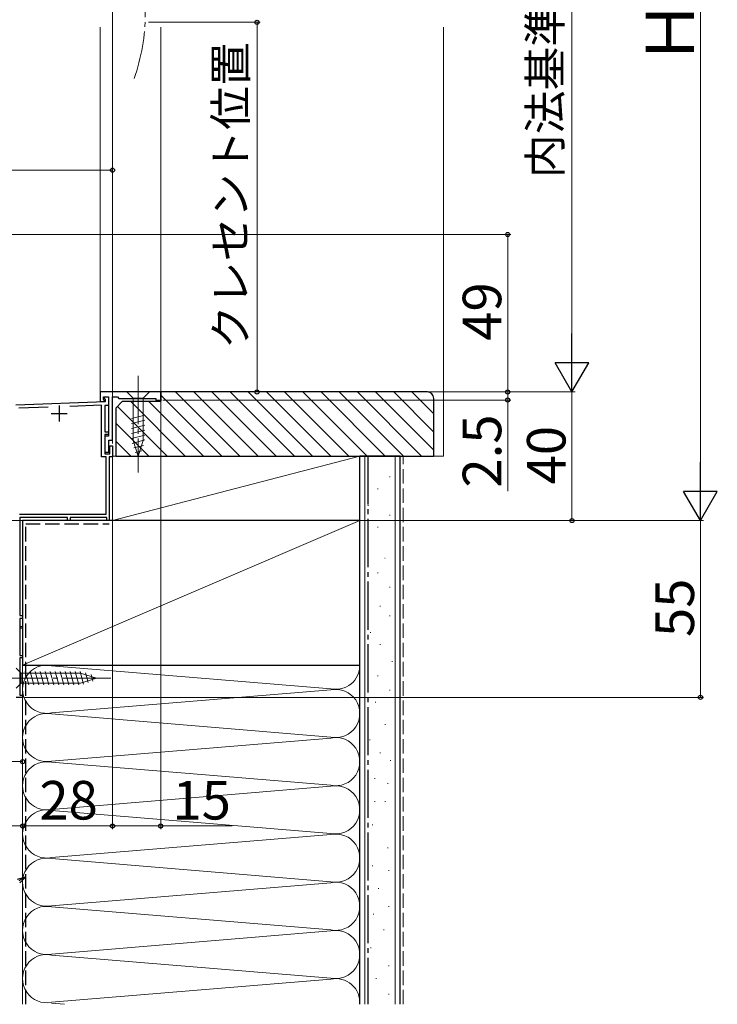
# Model space of a CAD drawing. Extents: x 105 to 1155, y 126 to 1689.
# Drawn here: x 501 to 718, y 745 to 1051 of the extents above; entities that cross this region are included whole.
import ezdxf

# ---------------------------------------------------------------- set-up
doc = ezdxf.new("R2010")
doc.units = 0
doc.linetypes.add('YCENTER_1', pattern=[13, 10, -1, 1, -1])
doc.linetypes.add('YHIDDEN_1', pattern=[4, 3, -1])
for name, color, linetype, lineweight in [('YKK_11', 7, 'CONTINUOUS', 30), ('YKK_12', 2, 'CONTINUOUS', 13), ('YKK_13', 4, 'CONTINUOUS', 30), ('YKK_D', 6, 'CONTINUOUS', 13), ('YSS_K', 3, 'CONTINUOUS', 13), ('YSS_KE', 3, 'CONTINUOUS', 30)]:
    doc.layers.add(name, color=color, linetype=linetype, lineweight=lineweight)
doc.styles.add('text-b', font='txt')

msp = doc.modelspace()

# ---------------------------------------------------------------- linework, layer by layer
at = {"layer": 'YKK_11', "linetype": 'ByBlock', "lineweight": -2, "ltscale": 0.5}
for p, q in [((545, 935.5), (526.2, 935.5)), ((526.2, 935.5), (526.2, 932.5)), ((545, 933), (545, 935.5)), ((499.9, 931.52), (527.8, 932.5)), ((526.6, 931.36), (516.66, 931.01)), ((526.2, 932.5), (527.4, 932.5)), ((526.6, 915.3), (526.6, 931.36)), ((527.2, 933.2), (527.2, 934)), ((527.2, 934), (528.7, 934)), ((527.4, 933), (527.2, 933.2)), ((527.4, 932.5), (527.4, 933)), ((527.5, 933.5), (527.5, 934)), ((527.5, 934), (528.7, 934)), ((527.8, 933.2), (527.5, 933.5)), ((528.7, 931.3), (527.6, 931.3)), ((527.6, 931.3), (527.6, 923.1)), ((527.8, 932.5), (527.8, 933.2)), ((528.7, 934), (528.7, 931.3)), ((528.7, 934), (528.7, 921.8)), ((530, 920.5), (530, 934)), ((530, 934), (531.5, 934)), ((531.5, 934), (532, 933.5)), ((532, 933.5), (543.5, 933.5)), ((543.5, 933.5), (543.5, 933)), ((543.5, 933), (545, 933)), ((509.99, 930.78), (500.8, 930.45)), ((527.6, 923.1), (528.7, 923.1)), ((528.7, 922.3), (527.6, 922.3)), ((527.6, 922.3), (527.6, 916.3)), ((528.7, 923.1), (528.7, 922.3)), ((528.7, 921.8), (527.6, 921.8)), ((527.6, 921.8), (527.6, 916.8)), ((528.9, 916.8), (528.9, 920.5)), ((528.9, 920.5), (530, 920.5)), ((527.6, 916.8), (528.9, 916.8)), ((527.6, 916.3), (529.2, 916.3)), ((529.2, 916.3), (529.2, 918.8)), ((529.2, 918.8), (530, 918.8)), ((530, 918.8), (530, 915.3)), ((528, 915.3), (526.6, 915.3)), ((528, 897.5), (528, 915.3)), ((530, 915.3), (529, 915.3)), ((529, 915.3), (529, 895.5)), ((501, 897.5), (528, 897.5)), ((516, 896.5), (501.1, 896.5)), ((501.1, 896.5), (501.1, 866)), ((516, 895.5), (516, 896.5)), ((516.8, 895.5), (516, 895.5)), ((528.2, 896.5), (516.8, 896.5)), ((516.8, 896.5), (516.8, 895.5)), ((528.2, 895.5), (528.2, 896.5)), ((529, 895.5), (528.2, 895.5)), ((501.1, 866), (502, 866)), ((502, 865), (501.1, 865)), ((501.1, 865), (501.1, 853.5)), ((502, 866), (502, 865)), ((501.1, 853.5), (502, 853.5)), ((502, 852.8), (501.1, 852.8)), ((501.1, 852.8), (501.1, 841.2)), ((502, 853.5), (502, 852.8)), ((502, 840.5), (500, 840.5)), ((501.1, 841.2), (502, 841.2)), ((502, 841.2), (502, 840.5))]:
    msp.add_line(p, q, dxfattribs=at)
at = {"layer": 'YKK_11', "ltscale": 0.5}
for p, q in [((513.4, 931.3), (513.4, 926.3)), ((510.9, 928.8), (515.9, 928.8))]:
    msp.add_line(p, q, dxfattribs=at)
at = {"layer": 'YKK_12', "lineweight": 13, "ltscale": 1.5}
for p, q in [((526.2, 1049), (526.2, 935.5)), ((545, 1049), (545, 935.5)), ((545, 935.5), (526.2, 935.5)), ((529, 895.5), (529, 914.85)), ((529, 895.5), (502, 895.5)), ((502, 895.5), (502, 862.5)), ((501.1, 862.5), (502, 862.5))]:
    msp.add_line(p, q, dxfattribs=at)
at = {"layer": 'YKK_12', "linetype": 'YCENTER_1', "ltscale": 1.5}
msp.add_arc((480.2, 1053.19), 60, 340.3325, 19.6675, dxfattribs=at)
at = {"layer": 'YKK_13', "linetype": 'YCENTER_1', "lineweight": 13, "ltscale": 1.5}
for p, q in [((538, 940.5), (538, 910.5)), ((495, 846.49), (530, 846.49))]:
    msp.add_line(p, q, dxfattribs=at)
at = {"layer": 'YKK_13', "lineweight": 13, "ltscale": 1.5}
for p, q in [((541.5, 935.5), (534.5, 935.5)), ((534.5, 935.5), (536.45, 933.55)), ((541.5, 935.5), (539.55, 933.55)), ((536.45, 933.55), (536.45, 920.42)), ((539.55, 933.55), (536.45, 933.55)), ((539.55, 920.42), (539.55, 933.55)), ((535.9, 927.21), (540.1, 928.33)), ((535.9, 925.65), (540.1, 926.78)), ((535.9, 924.1), (540.1, 925.23)), ((535.9, 922.55), (540.1, 923.67)), ((535.9, 920.99), (540.1, 922.12)), ((536.16, 919.51), (540.1, 920.57)), ((538, 915.5), (536.45, 920.42)), ((538, 915.5), (539.55, 920.42)), ((536.61, 918.08), (539.64, 918.89)), ((537.06, 916.65), (539.11, 917.2)), ((501.1, 862.49), (502, 862.49)), ((502, 861.99), (501.1, 861.99)), ((502, 861.99), (501.1, 861.99)), ((502, 861.99), (502, 862.49)), ((502, 840.49), (502, 861.99)), ((500, 849.59), (501.55, 848.04)), ((503.98, 844.39), (502.85, 848.59)), ((505.53, 844.39), (504.4, 848.59)), ((507.08, 844.39), (505.96, 848.59)), ((508.64, 844.39), (507.51, 848.59)), ((510.19, 844.39), (509.06, 848.59)), ((511.74, 844.39), (510.62, 848.59)), ((513.29, 844.39), (512.17, 848.59)), ((514.85, 844.39), (513.72, 848.59)), ((516.4, 844.39), (515.27, 848.59)), ((517.95, 844.39), (516.83, 848.59)), ((519.51, 844.39), (518.38, 848.59)), ((520.99, 844.65), (519.93, 848.59)), ((520.08, 848.04), (501.55, 848.04)), ((501.55, 848.04), (501.55, 844.94)), ((525, 846.49), (520.08, 848.04)), ((525, 846.49), (520.08, 844.94)), ((522.42, 845.1), (521.61, 848.14)), ((523.85, 845.56), (523.3, 847.61)), ((500, 843.39), (501.55, 844.94)), ((501.55, 844.94), (520.08, 844.94)), ((502, 840.49), (500, 840.49))]:
    msp.add_line(p, q, dxfattribs=at)
at = {"layer": 'YKK_D', "ltscale": 1.5}
for p, q in [((713, 1185), (713, 906)), ((673, 1155), (673, 946)), ((530, 934.5), (530, 1099.5)), ((541.19, 1050.5), (576, 1050.5)), ((575, 935.5), (575, 1050.5)), ((530, 919.5), (530, 1005.5)), ((428, 1004.5), (530, 1004.5)), ((496.7, 984.5), (654, 984.5)), ((653, 984.5), (653, 935.5)), ((653, 935.5), (653, 938.05)), ((545.5, 935.5), (654, 935.5)), ((545.5, 935.5), (654, 935.5)), ((545.5, 935.5), (674, 935.5)), ((545.5, 935.5), (674, 935.5)), ((545.5, 935.5), (576, 935.5)), ((653, 935.5), (653, 933)), ((673, 935.5), (673, 895.5)), ((545, 932.3), (545, 799.5)), ((545.7, 933), (654, 933)), ((653, 933), (653, 904.67)), ((530, 914.6), (530, 799.5)), ((530, 914.6), (530, 799.5)), ((515.3, 895.5), (286, 895.5)), ((529.7, 895.5), (714, 895.5)), ((529.7, 895.5), (714, 895.5)), ((529.7, 895.5), (674, 895.5)), ((713, 895.5), (713, 840.5)), ((502, 839.8), (502, 799.5)), ((502, 839.8), (502, 819.5)), ((502, 839.8), (502, 799.5)), ((502.7, 840.5), (714, 840.5)), ((411, 820.5), (502, 820.5)), ((372, 800.5), (502, 800.5)), ((502, 800.5), (530, 800.5)), ((530, 800.5), (545, 800.5)), ((545, 800.5), (567.23, 800.5))]:
    msp.add_line(p, q, dxfattribs=at)
at = {"layer": 'YKK_D', "lineweight": -2}
for p, q in [((673, 935.5), (673, 953.68)), ((673, 935.5), (667.75, 944.59)), ((678.25, 944.59), (667.75, 944.59)), ((673, 935.5), (678.25, 944.59)), ((713, 895.5), (713, 913.69)), ((713, 895.5), (707.75, 904.59)), ((718.25, 904.59), (707.75, 904.59)), ((713, 895.5), (718.25, 904.59))]:
    msp.add_line(p, q, dxfattribs=at)
at = {"layer": 'YKK_D', "linetype": 'ByBlock', "lineweight": -2}
for p, q in [((500.45, 783.98), (503, 784.67)), ((503, 784.67), (500.79, 783.39)), ((503, 784.67), (501.13, 782.8))]:
    msp.add_line(p, q, dxfattribs=at)
for centre, radius in [((575, 1050.5), 0.638), ((530, 1004.5), 0.637), ((653, 984.5), 0.638), ((575, 935.5), 0.637), ((653, 935.5), 0.637), ((653, 935.5), 0.637), ((653, 933), 0.638), ((673, 895.5), 0.637), ((713, 840.5), 0.637), ((502, 820.5), 0.637), ((502, 800.5), 0.637), ((502, 800.5), 0.637), ((530, 800.5), 0.637), ((530, 800.5), 0.637), ((545, 800.5), 0.637)]:
    msp.add_circle(centre, radius, dxfattribs=at)
at = {"layer": 'YSS_K', "ltscale": 1.5}
for p, q in [((633, 1049), (633, 915.5)), ((545, 934.48), (563.98, 915.5)), ((549.63, 935.5), (569.63, 915.5)), ((555.29, 935.5), (575.29, 915.5)), ((560.95, 935.5), (580.95, 915.5)), ((566.6, 935.5), (586.6, 915.5)), ((572.26, 935.5), (592.26, 915.5)), ((577.92, 935.5), (597.92, 915.5)), ((583.57, 935.5), (603.57, 915.5)), ((589.23, 935.5), (609.23, 915.5)), ((594.89, 935.5), (614.89, 915.5)), ((600.54, 935.5), (620.54, 915.5)), ((606.2, 935.5), (626.2, 915.5)), ((611.86, 935.5), (630, 917.36)), ((617.51, 935.5), (630, 923.02)), ((623.17, 935.5), (630, 928.67)), ((535.66, 932.5), (552.66, 915.5)), ((541.32, 932.5), (558.32, 915.5)), ((531.5, 931), (547.01, 915.5)), ((531.17, 925.67), (541.35, 915.5)), ((531, 920.19), (535.69, 915.5)), ((530, 895.5), (607, 915.5)), ((607, 915.5), (530, 915.5)), ((530, 915.5), (530, 895.5)), ((607, 895.5), (607, 915.5)), ((608.5, 915.5), (608.5, 745.01)), ((618, 915.5), (618, 745.01)), ((630, 915.5), (633, 915.5)), ((616.2, 909.12), (616.4, 909.12)), ((612.47, 905.39), (612.67, 905.39)), ((609.49, 900.17), (609.69, 900.17)), ((502, 850.5), (607, 895.5)), ((530, 895.5), (607, 895.5)), ((616.2, 897.19), (616.4, 897.19)), ((612.47, 893.46), (612.67, 893.46)), ((609.49, 888.23), (609.69, 888.23)), ((614.71, 883.76), (614.91, 883.76)), ((612.47, 879.28), (612.67, 879.28)), ((616.2, 874.81), (616.4, 874.81)), ((609.49, 871.82), (609.69, 871.82)), ((613.22, 868.84), (613.42, 868.84)), ((502, 856.95), (502, 865)), ((616.2, 865.85), (616.4, 865.85)), ((610.23, 860.63), (610.43, 860.63)), ((613.22, 856.9), (613.42, 856.9)), ((616.95, 851.68), (617.15, 851.68)), ((502, 850.5), (502, 745.01)), ((511.03, 850.34), (597.97, 843.16)), ((607, 750.01), (607, 850.5)), ((612.47, 847.21), (612.67, 847.21)), ((511.03, 835.66), (597.97, 842.84)), ((616.2, 842.73), (616.4, 842.73)), ((502, 792.5), (502, 837.5)), ((611.72, 839), (611.92, 839)), ((597.97, 828.16), (511.03, 835.34)), ((614.78, 832.07), (614.98, 832.07)), ((511.03, 820.66), (597.97, 827.84)), ((609.98, 827.27), (610.18, 827.27)), ((613.18, 823.27), (613.38, 823.27)), ((511.03, 820.34), (597.97, 813.16)), ((616.38, 820.86), (616.58, 820.86)), ((611.58, 815.26), (611.78, 815.26)), ((597.97, 812.84), (511.03, 805.66)), ((615.58, 813.66), (615.78, 813.66)), ((611.58, 808.06), (611.78, 808.06)), ((614.78, 808.06), (614.98, 808.06)), ((511.03, 805.34), (597.97, 798.16)), ((610.78, 800.86), (610.98, 800.86)), ((597.97, 797.84), (511.03, 790.66)), ((615.58, 793.65), (615.78, 793.65)), ((511.03, 790.34), (597.97, 783.16)), ((610.78, 788.05), (610.98, 788.05)), ((615.92, 786.63), (616.12, 786.63)), ((511.03, 775.66), (597.97, 782.84)), ((612.72, 781.03), (612.92, 781.03)), ((597.97, 768.16), (511.03, 775.34)), ((615.92, 775.42), (616.12, 775.42)), ((611.11, 773.02), (611.31, 773.02)), ((511.03, 760.66), (597.97, 767.84)), ((614.32, 768.22), (614.52, 768.22)), ((511.03, 760.34), (597.97, 753.16)), ((610.31, 762.62), (610.51, 762.62)), ((615.92, 757.02), (616.12, 757.02)), ((511.03, 745.66), (597.97, 752.84)), ((611.92, 753.01), (612.12, 753.01)), ((615.92, 748.21), (616.12, 748.21)), ((511.03, 745.34), (515.03, 745.01))]:
    msp.add_line(p, q, dxfattribs=at)
at = {"layer": 'YSS_K', "linetype": 'YHIDDEN_1', "ltscale": 1.5}
msp.add_line((620.5, 745.01), (620.5, 915.5), dxfattribs=at)
at = {"layer": 'YSS_K', "ltscale": 1.5}
for centre, start, end in [((509.5, 843), 78.2165, 281.7835), ((599.5, 850.5), 258.2165, 0), ((599.5, 835.5), 258.2165, 101.7835), ((509.5, 828), 78.2165, 281.7835), ((599.5, 820.5), 258.2165, 101.7835), ((509.5, 813), 78.2165, 281.7835), ((599.5, 805.5), 258.2165, 101.7835), ((509.5, 798), 78.2165, 281.7835), ((599.5, 790.5), 258.2165, 101.7835), ((509.5, 783), 78.2165, 281.7835), ((599.5, 775.5), 258.2165, 101.7835), ((509.5, 768), 78.2165, 281.7835), ((599.5, 760.5), 258.2165, 101.7835), ((509.5, 753), 78.2165, 281.7835), ((599.5, 745.5), 356.2632, 101.7835)]:
    msp.add_arc(centre, 7.5, start, end, dxfattribs=at)
at = {"layer": 'YSS_KE', "linetype": 'ByBlock', "lineweight": -2, "ltscale": 0.5}
for p, q in [((628, 935.5, 0), (545, 935.5, 0)), ((545, 935.5, 0), (545, 932.5, 0)), ((533, 932.5, 0), (531, 930.5, 0)), ((545, 932.5, 0), (533, 932.5, 0)), ((630, 915.5, 0), (630, 933.5, 0)), ((531, 930.5, 0), (531, 915.5, 0)), ((531, 915.5, 0), (630, 915.5, 0))]:
    msp.add_line(p, q, dxfattribs=at)
at = {"layer": 'YSS_KE', "ltscale": 1.5}
for p, q in [((607, 745.01), (607, 915.5)), ((619.5, 915.5), (607, 915.5)), ((619.5, 745.01), (619.5, 915.5)), ((607, 895.5), (502, 895.5)), ((502, 895.5), (502, 850.5)), ((607, 850.5), (607, 895.5)), ((502, 850.5), (607, 850.5))]:
    msp.add_line(p, q, dxfattribs=at)
at = {"layer": 'YSS_KE', "linetype": 'YCENTER_1', "ltscale": 1.5}
msp.add_line((609.5, 915.5), (609.5, 745.01), dxfattribs=at)
at = {"layer": 'YSS_KE', "linetype": 'YHIDDEN_1', "ltscale": 1.5}
for p, q in [((503, 894.5), (529, 894.5)), ((503, 745.01), (503, 894.5))]:
    msp.add_line(p, q, dxfattribs=at)
at = {"layer": 'YSS_KE', "linetype": 'ByBlock', "lineweight": -2, "ltscale": 0.5}
msp.add_arc((628, 933.5, 0), 2, 0, 90, dxfattribs=at)

# ---------------------------------------------------------------- texts
at = {"layer": 'YKK_D', "style": 'text-b'}
for s, height, p in [('内法基準寸法ｈ', 10, (669.64, 1002.03)), ('Ｈ', 15, (711, 1037.15)), ('クレセント位置', 10, (571.75, 948.83)), ('49', 12, (651, 951.44)), ('2.5', 12, (651, 905.78)), ('40', 12, (671, 906.77)), ('55', 12, (711, 859.27))]:
    msp.add_text(s, height=height, rotation=90, dxfattribs=at).set_placement(p)
for s, p in [('28', (507.24, 802.5)), ('15', (548.66, 802.5))]:
    msp.add_text(s, height=12, dxfattribs=at).set_placement(p)

doc.saveas('drawing.dxf')
